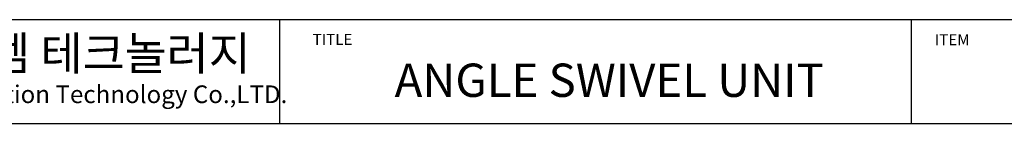
# Model space of a CAD drawing. Extents: x 0 to 840, y 0 to 594.
# Drawn here: x 265 to 530, y 10 to 38 of the extents above; entities that cross this region are included whole.
import ezdxf

# ---------------------------------------------------------------- set-up
doc = ezdxf.new("R2010")
doc.units = 0
doc.header["$LTSCALE"] = 7
doc.header["$MEASUREMENT"] = 0
doc.layers.get('0').update_dxf_attribs({"linetype": 'CONTINUOUS'})
doc.layers.add('APM-SE15AEN-metronics', color=30, linetype='CONTINUOUS')
doc.styles.add('AUDIT_D_010608094826-0', font='romans.shx', dxfattribs={"bigfont": 'hgs.shx'})
doc.styles.add('ROMANT', font='romant', dxfattribs={"height": 1})
doc.styles.get("Standard").update_dxf_attribs({"font": 'romans.shx', "bigfont": 'whgtxt.shx'})

# ---------------------------------------------------------------- blocks, each defined once
blk = doc.blocks.new('A$C1AEB4BE1')
for p, q in [((-1702.4, -13002.3), (15412.6, -13002.3)), ((-1702.4, -13590.3), (15412.6, -13590.3))]:
    blk.add_line(p, q)
at = {"layer": 'APM-SE15AEN-metronics', "color": 203}
for p, q in [((5017.6, -13002.3), (5017.6, -13590.3)), ((8587.6, -13002.3), (8587.6, -13590.3))]:
    blk.add_line(p, q, dxfattribs=at)
at = {"color": 3, "attachment_point": 1}
for s, insert, char_height, width in [('{\\fHY헤드라인M|b0|i0|c129|p18;(주) 디엠 테크놀러지}', (2662.6, -13099.1), 189.38, 4516.406), ('{\\fHY헤드라인M|b0|i0|c129|p18;Dynamic Motion Technology Co.,LTD.}', (2680.9, -13375.3), 100.159, 2388.633)]:
    blk.add_mtext(s, dxfattribs=dict(at, insert=insert, char_height=char_height, width=width))
at = {"layer": 'APM-SE15AEN-metronics', "color": 203, "style": 'ROMANT'}
for s, p in [('TITLE', (5204.1, -13146.2)), ('ITEM', (8721, -13147.8))]:
    blk.add_text(s, height=63.03, dxfattribs=at).set_placement(p)

msp = doc.modelspace()

# ---------------------------------------------------------------- block references
at = {"xscale": 0.04761904761835467, "yscale": 0.04761904761835467, "zscale": 0.04761904761835467}
msp.add_blockref('A$C1AEB4BE1', (96.0683, 657.1595), dxfattribs=at)

# ---------------------------------------------------------------- texts
at = {"color": 0, "linetype": 'Continuous', "style": 'AUDIT_D_010608094826-0'}
msp.add_text('ANGLE SWIVEL UNIT', height=9, dxfattribs=at).set_placement((365.964, 17.1423))

doc.saveas('drawing.dxf')
